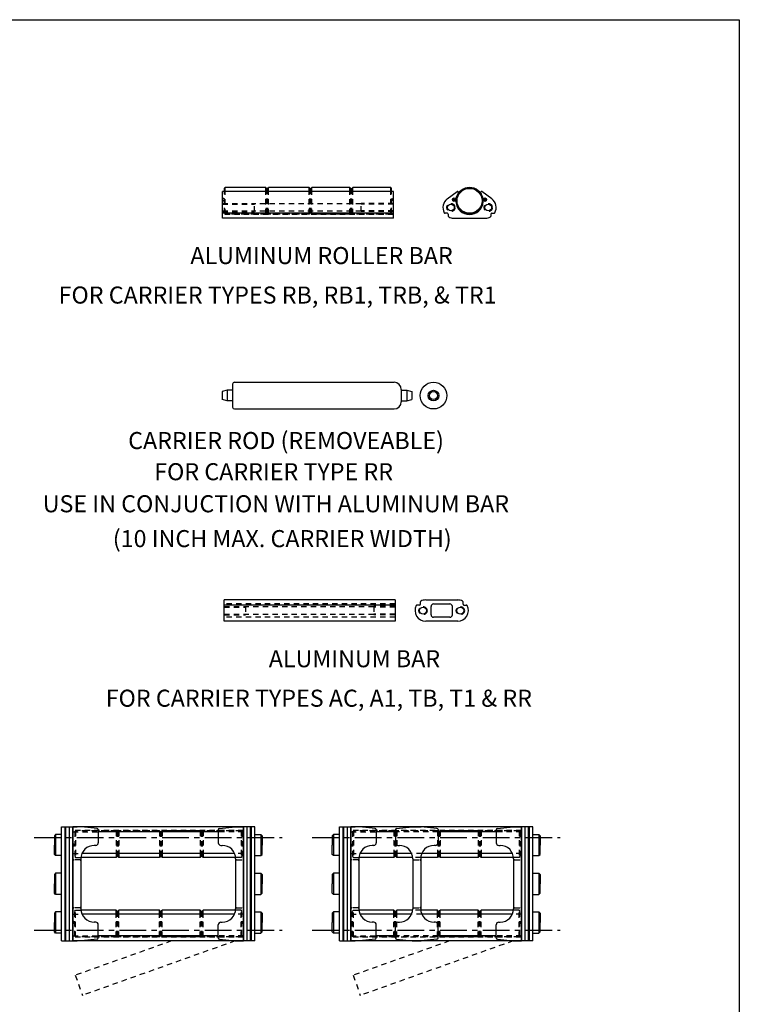
# Model space of a CAD drawing. Extents: x 0 to 86.2, y 0 to 44.
# Drawn here: x 69.3 to 86.2, y 20.9 to 44 of the extents above; entities that cross this region are included whole.
import ezdxf

# ---------------------------------------------------------------- set-up
doc = ezdxf.new("R2010")
doc.units = 0
doc.header["$LTSCALE"] = 0.5
doc.header["$PDMODE"] = 3
doc.linetypes.add('CENTER', pattern=[2, 1.25, -0.25, 0.25, -0.25])
doc.linetypes.add('HIDDEN', pattern=[0.375, 0.25, -0.125])
doc.layers.get('DEFPOINTS').update_dxf_attribs({"linetype": 'CONTINUOUS'})
for name, color, linetype in [('CENTER', 4, 'CENTER'), ('CONSTRUCT', 1, 'CONTINUOUS'), ('FEET_TOW', 7, 'CONTINUOUS'), ('HIDDEN', 4, 'HIDDEN'), ('LINK', 2, 'CONTINUOUS'), ('OBJECT', 7, 'CONTINUOUS')]:
    doc.layers.add(name, color=color, linetype=linetype)

msp = doc.modelspace()

# ---------------------------------------------------------------- linework, layer by layer
at = {"layer": 'CENTER', "color": 1}
for p, q in [((69.664126, 24.835555), (75.474151, 24.835555)), ((76.177632, 24.835555), (81.987657, 24.835555)), ((69.664126, 22.659555), (75.474151, 22.659555)), ((76.177632, 22.659555), (81.987657, 22.659555))]:
    msp.add_line(p, q, dxfattribs=at)
at = {"layer": 'CONSTRUCT'}
msp.add_lwpolyline([(0, 0), (0, 44), (86.188408, 44), (86.188408, 0)], close=True, dxfattribs=at)
at = {"layer": 'DEFPOINTS', "color": 0, "linetype": 'BYBLOCK'}
for p in [(74.119787, 30.209722), (78.122181, 30.209722), (70.572612, 24.895555), (70.572612, 24.775555), (74.572612, 24.895555), (77.086117, 24.895555), (77.086117, 24.775555), (81.086117, 24.895555), (70.572612, 22.719555), (77.086117, 22.719555)]:
    msp.add_point(p, dxfattribs=at)
at = {"layer": 'HIDDEN', "color": 1}
for p, q in [((74.120529, 39.462256), (74.120529, 39.973756)), ((74.140529, 39.442256), (74.140529, 39.973756)), ((75.090529, 39.442256), (75.090529, 39.973756)), ((75.110529, 39.462256), (75.110529, 39.973756)), ((75.137195, 39.462256), (75.137195, 39.973756)), ((75.157195, 39.442256), (75.157195, 39.973756)), ((76.107195, 39.442256), (76.107195, 39.973756)), ((76.127195, 39.462256), (76.127195, 39.973756)), ((76.153862, 39.462256), (76.153862, 39.973756)), ((76.173862, 39.442256), (76.173862, 39.973756)), ((77.063862, 39.442256), (77.063862, 39.973756)), ((77.083862, 39.462256), (77.083862, 39.973756)), ((77.110529, 39.462256), (77.110529, 39.973756)), ((77.130529, 39.442256), (77.130529, 39.973756)), ((78.020529, 39.442256), (78.020529, 39.973756)), ((78.040529, 39.462256), (78.040529, 39.973756)), ((74.120529, 39.782256), (74.080529, 39.822256)), ((74.120529, 39.782256), (74.080529, 39.742256)), ((74.080529, 39.693756), (74.830529, 39.693756)), ((74.830529, 39.503756), (74.830529, 39.693756)), ((77.330529, 39.503756), (77.330529, 39.693756)), ((78.080529, 39.693756), (77.330529, 39.693756)), ((78.040529, 39.782256), (78.080529, 39.822256)), ((78.040529, 39.782256), (78.080529, 39.742256)), ((74.080529, 39.678256), (74.830529, 39.678256)), ((74.080529, 39.519256), (74.830529, 39.519256)), ((74.080529, 39.503756), (74.830529, 39.503756)), ((74.120529, 39.462256), (74.140529, 39.442256)), ((77.330529, 39.686756), (74.830529, 39.686756)), ((77.330529, 39.510756), (74.830529, 39.510756)), ((75.110529, 39.462256), (75.090529, 39.442256)), ((75.137195, 39.462256), (75.157195, 39.442256)), ((76.127195, 39.462256), (76.107195, 39.442256)), ((76.153862, 39.462256), (76.173862, 39.442256)), ((77.083862, 39.462256), (77.063862, 39.442256)), ((77.110529, 39.462256), (77.130529, 39.442256)), ((78.080529, 39.678256), (77.330529, 39.678256)), ((78.080529, 39.519256), (77.330529, 39.519256)), ((78.080529, 39.503756), (77.330529, 39.503756)), ((78.040529, 39.462256), (78.020529, 39.442256)), ((78.080529, 39.434256), (74.080529, 39.434256)), ((75.090529, 39.442256), (74.140529, 39.442256)), ((76.107195, 39.442256), (75.157195, 39.442256)), ((77.063862, 39.442256), (76.173862, 39.442256)), ((78.020529, 39.442256), (77.130529, 39.442256)), ((78.122181, 30.305722), (74.119787, 30.305722)), ((74.119787, 30.244722), (74.619787, 30.244722)), ((74.619787, 30.244722), (74.619787, 30.054722)), ((77.622181, 30.237722), (74.619787, 30.237722)), ((78.122181, 30.244722), (77.622181, 30.244722)), ((77.622181, 30.244722), (77.622181, 30.054722)), ((74.119787, 30.229222), (74.619787, 30.229222)), ((74.119787, 30.070222), (74.619787, 30.070222)), ((74.119787, 30.054722), (74.619787, 30.054722)), ((77.622181, 30.061722), (74.619787, 30.061722)), ((78.122181, 30.229222), (77.622181, 30.229222)), ((78.122181, 30.070222), (77.622181, 30.070222)), ((78.122181, 30.054722), (77.622181, 30.054722)), ((78.122181, 29.993722), (74.119787, 29.993722)), ((74.572612, 25.000055), (70.572612, 25.000055)), ((70.572612, 24.969555), (71.166612, 24.969555)), ((70.612612, 24.972055), (70.632612, 24.992055)), ((70.612612, 24.972055), (70.612612, 24.387055)), ((71.582612, 24.992055), (70.632612, 24.992055)), ((70.632612, 24.992055), (70.632612, 24.367055)), ((71.602612, 24.972055), (71.582612, 24.992055)), ((71.582612, 24.992055), (71.582612, 24.460555)), ((71.602612, 24.972055), (71.602612, 24.460555)), ((71.629278, 24.972055), (71.649278, 24.992055)), ((71.629278, 24.972055), (71.629278, 24.460555)), ((72.599278, 24.992055), (71.649278, 24.992055)), ((71.649278, 24.992055), (71.649278, 24.460555)), ((72.619278, 24.972055), (72.599278, 24.992055)), ((72.599278, 24.992055), (72.599278, 24.460555)), ((72.619278, 24.972055), (72.619278, 24.460555)), ((72.645945, 24.972055), (72.665945, 24.992055)), ((72.645945, 24.972055), (72.645945, 24.460555)), ((72.665945, 24.992055), (72.665945, 24.460555)), ((73.555945, 24.992055), (72.665945, 24.992055)), ((73.555945, 24.992055), (73.555945, 24.460555)), ((73.575945, 24.972055), (73.555945, 24.992055)), ((73.575945, 24.972055), (73.575945, 24.460555)), ((73.602612, 24.972055), (73.622612, 24.992055)), ((73.602612, 24.972055), (73.602612, 24.460555)), ((74.512612, 24.992055), (73.622612, 24.992055)), ((73.622612, 24.992055), (73.622612, 24.460555)), ((74.572612, 24.969555), (73.978612, 24.969555)), ((74.532612, 24.972055), (74.512612, 24.992055)), ((74.512612, 24.992055), (74.512612, 24.367055)), ((74.532612, 24.972055), (74.532612, 24.387055)), ((81.086117, 25.000055), (77.086117, 25.000055)), ((77.086117, 24.969555), (77.680117, 24.969555)), ((77.126117, 24.972055), (77.146117, 24.992055)), ((77.126117, 24.972055), (77.126117, 24.387055)), ((77.146117, 24.992055), (77.146117, 24.367055)), ((78.096117, 24.992055), (77.146117, 24.992055)), ((78.096117, 24.992055), (78.096117, 24.460555)), ((78.116117, 24.972055), (78.096117, 24.992055)), ((78.116117, 24.972055), (78.116117, 24.460555)), ((79.127636, 24.969555), (78.127636, 24.969555)), ((78.142784, 24.972055), (78.162784, 24.992055)), ((78.142784, 24.972055), (78.142784, 24.460555)), ((78.162784, 24.992055), (78.162784, 24.460555)), ((79.112784, 24.992055), (78.162784, 24.992055)), ((79.112784, 24.992055), (79.112784, 24.460555)), ((79.132784, 24.972055), (79.112784, 24.992055)), ((79.132784, 24.972055), (79.132784, 24.460555)), ((79.159451, 24.972055), (79.179451, 24.992055)), ((79.159451, 24.972055), (79.159451, 24.460555)), ((80.069451, 24.992055), (79.179451, 24.992055)), ((79.179451, 24.992055), (79.179451, 24.460555)), ((80.089451, 24.972055), (80.069451, 24.992055)), ((80.069451, 24.992055), (80.069451, 24.460555)), ((80.089451, 24.972055), (80.089451, 24.460555)), ((80.116117, 24.972055), (80.136117, 24.992055)), ((80.116117, 24.972055), (80.116117, 24.460555)), ((80.136117, 24.992055), (80.136117, 24.460555)), ((81.026117, 24.992055), (80.136117, 24.992055)), ((81.086117, 24.969555), (80.492117, 24.969555)), ((81.026117, 24.992055), (81.026117, 24.367055)), ((81.046117, 24.972055), (81.026117, 24.992055)), ((81.046117, 24.972055), (81.046117, 24.387055)), ((70.612612, 24.652055), (70.572612, 24.692055)), ((74.532612, 24.652055), (74.572612, 24.692055)), ((77.126117, 24.652055), (77.086117, 24.692055)), ((81.046117, 24.652055), (81.086117, 24.692055)), ((70.612612, 24.652055), (70.572612, 24.612055)), ((74.532612, 24.652055), (74.572612, 24.612055)), ((77.126117, 24.652055), (77.086117, 24.612055)), ((81.046117, 24.652055), (81.086117, 24.612055)), ((70.572612, 24.460555), (70.786766, 24.460555)), ((70.612612, 24.387055), (70.632612, 24.367055)), ((70.632612, 24.367055), (70.76221, 24.367055)), ((74.572612, 24.460555), (74.358457, 24.460555)), ((74.512612, 24.367055), (74.383013, 24.367055)), ((74.532612, 24.387055), (74.512612, 24.367055)), ((77.086117, 24.460555), (77.300272, 24.460555)), ((77.126117, 24.387055), (77.146117, 24.367055)), ((77.146117, 24.367055), (77.275716, 24.367055)), ((78.747791, 24.460555), (78.507482, 24.460555)), ((78.723235, 24.367055), (78.532037, 24.367055)), ((81.086117, 24.460555), (80.871963, 24.460555)), ((81.026117, 24.367055), (80.896519, 24.367055)), ((81.046117, 24.387055), (81.026117, 24.367055)), ((70.612612, 23.108055), (70.632612, 23.128055)), ((70.612612, 22.523055), (70.612612, 23.108055)), ((70.632612, 23.128055), (70.76221, 23.128055)), ((70.632612, 22.503055), (70.632612, 23.128055)), ((74.512612, 23.128055), (74.383013, 23.128055)), ((74.532612, 23.108055), (74.512612, 23.128055)), ((74.512612, 22.503055), (74.512612, 23.128055)), ((74.532612, 22.523055), (74.532612, 23.108055)), ((77.126117, 23.108055), (77.146117, 23.128055)), ((77.126117, 22.523055), (77.126117, 23.108055)), ((77.146117, 22.503055), (77.146117, 23.128055)), ((77.146117, 23.128055), (77.275716, 23.128055)), ((78.723235, 23.128055), (78.532037, 23.128055)), ((81.026117, 23.128055), (80.896519, 23.128055)), ((81.026117, 22.503055), (81.026117, 23.128055)), ((81.046117, 23.108055), (81.026117, 23.128055)), ((81.046117, 22.523055), (81.046117, 23.108055)), ((70.572612, 23.034555), (70.786766, 23.034555)), ((70.612612, 22.843055), (70.572612, 22.883055)), ((71.582612, 22.503055), (71.582612, 23.034555)), ((71.602612, 22.523055), (71.602612, 23.034555)), ((71.629278, 22.523055), (71.629278, 23.034555)), ((71.649278, 22.503055), (71.649278, 23.034555)), ((72.599278, 22.503055), (72.599278, 23.034555)), ((72.619278, 22.523055), (72.619278, 23.034555)), ((72.645945, 22.523055), (72.645945, 23.034555)), ((72.665945, 22.503055), (72.665945, 23.034555)), ((73.555945, 22.503055), (73.555945, 23.034555)), ((73.575945, 22.523055), (73.575945, 23.034555)), ((73.602612, 22.523055), (73.602612, 23.034555)), ((73.622612, 22.503055), (73.622612, 23.034555)), ((74.572612, 23.034555), (74.358457, 23.034555)), ((74.532612, 22.843055), (74.572612, 22.883055)), ((77.086117, 23.034555), (77.300272, 23.034555)), ((77.126117, 22.843055), (77.086117, 22.883055)), ((78.096117, 22.503055), (78.096117, 23.034555)), ((78.116117, 22.523055), (78.116117, 23.034555)), ((78.142784, 22.523055), (78.142784, 23.034555)), ((78.162784, 22.503055), (78.162784, 23.034555)), ((78.747791, 23.034555), (78.507482, 23.034555)), ((79.112784, 22.503055), (79.112784, 23.034555)), ((79.132784, 22.523055), (79.132784, 23.034555)), ((79.159451, 22.523055), (79.159451, 23.034555)), ((79.179451, 22.503055), (79.179451, 23.034555)), ((80.069451, 22.503055), (80.069451, 23.034555)), ((80.089451, 22.523055), (80.089451, 23.034555)), ((80.116117, 22.523055), (80.116117, 23.034555)), ((80.136117, 22.503055), (80.136117, 23.034555)), ((81.086117, 23.034555), (80.871963, 23.034555)), ((81.046117, 22.843055), (81.086117, 22.883055)), ((70.612612, 22.843055), (70.572612, 22.803055)), ((74.532612, 22.843055), (74.572612, 22.803055)), ((77.126117, 22.843055), (77.086117, 22.803055)), ((81.046117, 22.843055), (81.086117, 22.803055)), ((70.572612, 22.525555), (71.166612, 22.525555)), ((74.572612, 22.495055), (70.572612, 22.495055)), ((70.612612, 22.523055), (70.632612, 22.503055)), ((71.582612, 22.503055), (70.632612, 22.503055)), ((71.602612, 22.523055), (71.582612, 22.503055)), ((71.629278, 22.523055), (71.649278, 22.503055)), ((72.599278, 22.503055), (71.649278, 22.503055)), ((72.619278, 22.523055), (72.599278, 22.503055)), ((72.645945, 22.523055), (72.665945, 22.503055)), ((73.555945, 22.503055), (72.665945, 22.503055)), ((73.575945, 22.523055), (73.555945, 22.503055)), ((73.602612, 22.523055), (73.622612, 22.503055)), ((74.512612, 22.503055), (73.622612, 22.503055)), ((74.572612, 22.525555), (73.978612, 22.525555)), ((74.532612, 22.523055), (74.512612, 22.503055)), ((77.086117, 22.525555), (77.680117, 22.525555)), ((81.086117, 22.495055), (77.086117, 22.495055)), ((77.126117, 22.523055), (77.146117, 22.503055)), ((78.096117, 22.503055), (77.146117, 22.503055)), ((78.116117, 22.523055), (78.096117, 22.503055)), ((79.127636, 22.525555), (78.127636, 22.525555)), ((78.142784, 22.523055), (78.162784, 22.503055)), ((79.112784, 22.503055), (78.162784, 22.503055)), ((79.132784, 22.523055), (79.112784, 22.503055)), ((79.159451, 22.523055), (79.179451, 22.503055)), ((80.069451, 22.503055), (79.179451, 22.503055)), ((80.089451, 22.523055), (80.069451, 22.503055)), ((80.116117, 22.523055), (80.136117, 22.503055)), ((81.026117, 22.503055), (80.136117, 22.503055)), ((81.086117, 22.525555), (80.492117, 22.525555)), ((81.046117, 22.523055), (81.026117, 22.503055))]:
    msp.add_line(p, q, dxfattribs=at)
at = {"layer": 'HIDDEN', "color": 200}
for p, q in [((70.740612, 24.308426), (70.592612, 24.308426)), ((74.404612, 24.308426), (74.552612, 24.308426)), ((77.254117, 24.308426), (77.106117, 24.308426)), ((78.553636, 24.308426), (78.701636, 24.308426)), ((80.918117, 24.308426), (81.066117, 24.308426)), ((70.740612, 23.186684), (70.592612, 23.186684)), ((74.404612, 23.186684), (74.552612, 23.186684)), ((77.254117, 23.186684), (77.106117, 23.186684)), ((78.553636, 23.186684), (78.701636, 23.186684)), ((80.918117, 23.186684), (81.066117, 23.186684))]:
    msp.add_line(p, q, dxfattribs=at)
at = {"layer": 'HIDDEN', "color": 1}
for centre in [(79.429301, 39.598756), (80.304301, 39.598756), (78.776144, 30.149722), (79.651144, 30.149722)]:
    msp.add_circle(centre, 0.095, dxfattribs=at)
for radius, start, end in [(0.3205, 166.427528, 184.835917), (0.3125, 167.503308, 183.760137), (0.3125, 356.239863, 12.496692), (0.3205, 355.164083, 13.572472)]:
    msp.add_arc((79.866801, 39.754756), radius, start, end, dxfattribs=at)
at = {"layer": 'HIDDEN', "color": 200}
for centre, start, end in [((70.592612, 24.288426), 90, 180), ((70.740612, 24.288426), 0, 90), ((74.404612, 24.288426), 90, 180), ((74.552612, 24.288426), 0, 90), ((77.106117, 24.288426), 90, 180), ((77.254117, 24.288426), 0, 90), ((78.553636, 24.288426), 90, 180), ((78.701636, 24.288426), 0, 90), ((80.918117, 24.288426), 90, 180), ((81.066117, 24.288426), 0, 90), ((70.592612, 23.206684), 180, 270), ((70.740612, 23.206684), 270, 0), ((74.404612, 23.206684), 180, 270), ((74.552612, 23.206684), 270, 360), ((77.106117, 23.206684), 180, 270), ((77.254117, 23.206684), 270, 0), ((78.553636, 23.206684), 180, 270), ((78.701636, 23.206684), 270, 360), ((80.918117, 23.206684), 180, 270), ((81.066117, 23.206684), 270, 360)]:
    msp.add_arc(centre, 0.02, start, end, dxfattribs=at)
at = {"layer": 'LINK', "color": 40}
for p, q in [((70.306612, 22.409055), (70.306612, 25.086055)), ((70.306612, 25.086055), (70.674612, 25.086055)), ((70.388612, 22.409055), (70.388612, 25.086055)), ((70.408612, 22.409055), (70.408612, 25.086055)), ((70.490612, 22.409055), (70.490612, 25.086055)), ((70.572612, 22.409055), (70.572612, 25.086055)), ((74.572612, 22.409055), (74.572612, 25.086055)), ((74.838612, 25.086055), (74.572612, 25.086055)), ((74.654612, 22.409055), (74.654612, 25.086055)), ((74.736612, 22.409055), (74.736612, 25.086055)), ((74.756612, 22.409055), (74.756612, 25.086055)), ((74.838612, 22.409055), (74.838612, 25.086055)), ((76.820117, 25.086055), (77.188117, 25.086055)), ((76.820117, 22.409055), (76.820117, 25.086055)), ((76.902117, 22.409055), (76.902117, 25.086055)), ((76.922117, 22.409055), (76.922117, 25.086055)), ((77.004117, 22.409055), (77.004117, 25.086055)), ((77.086117, 22.409055), (77.086117, 25.086055)), ((81.352117, 25.086055), (81.086117, 25.086055)), ((81.086117, 22.409055), (81.086117, 25.086055)), ((81.168117, 22.409055), (81.168117, 25.086055)), ((81.250117, 22.409055), (81.250117, 25.086055)), ((81.270117, 22.409055), (81.270117, 25.086055)), ((81.352117, 22.409055), (81.352117, 25.086055)), ((70.167112, 24.905055), (70.137112, 24.875055)), ((70.137112, 24.875055), (70.137112, 24.656555)), ((70.167112, 24.905055), (70.167112, 24.408055)), ((70.306612, 24.905055), (70.167112, 24.905055)), ((74.838612, 24.905055), (74.978112, 24.905055)), ((74.978112, 24.905055), (74.978112, 24.408055)), ((74.978112, 24.905055), (75.008112, 24.875055)), ((75.008112, 24.875055), (75.008112, 24.656555)), ((76.680617, 24.905055), (76.650617, 24.875055)), ((76.650617, 24.875055), (76.650617, 24.656555)), ((76.820117, 24.905055), (76.680617, 24.905055)), ((76.680617, 24.905055), (76.680617, 24.408055)), ((81.352117, 24.905055), (81.491617, 24.905055)), ((81.491617, 24.905055), (81.521617, 24.875055)), ((81.491617, 24.905055), (81.491617, 24.408055)), ((81.521617, 24.875055), (81.521617, 24.656555)), ((70.137112, 24.438055), (70.137112, 24.656555)), ((75.008112, 24.438055), (75.008112, 24.656555)), ((76.650617, 24.438055), (76.650617, 24.656555)), ((81.521617, 24.438055), (81.521617, 24.656555)), ((70.167112, 24.408055), (70.137112, 24.438055)), ((70.306612, 24.408055), (70.167112, 24.408055)), ((74.838612, 24.408055), (74.978112, 24.408055)), ((74.978112, 24.408055), (75.008112, 24.438055)), ((76.680617, 24.408055), (76.650617, 24.438055)), ((76.820117, 24.408055), (76.680617, 24.408055)), ((81.352117, 24.408055), (81.491617, 24.408055)), ((81.491617, 24.408055), (81.521617, 24.438055)), ((70.167112, 23.996055), (70.137112, 23.966055)), ((70.137112, 23.966055), (70.137112, 23.747555)), ((70.167112, 23.996055), (70.167112, 23.499055)), ((70.306612, 23.996055), (70.167112, 23.996055)), ((74.838612, 23.996055), (74.978112, 23.996055)), ((74.978112, 23.996055), (75.008112, 23.966055)), ((74.978112, 23.996055), (74.978112, 23.499055)), ((75.008112, 23.966055), (75.008112, 23.747555)), ((76.680617, 23.996055), (76.650617, 23.966055)), ((76.650617, 23.966055), (76.650617, 23.747555)), ((76.820117, 23.996055), (76.680617, 23.996055)), ((76.680617, 23.996055), (76.680617, 23.499055)), ((81.352117, 23.996055), (81.491617, 23.996055)), ((81.491617, 23.996055), (81.491617, 23.499055)), ((81.491617, 23.996055), (81.521617, 23.966055)), ((81.521617, 23.966055), (81.521617, 23.747555)), ((70.137112, 23.529055), (70.137112, 23.747555)), ((75.008112, 23.529055), (75.008112, 23.747555)), ((76.650617, 23.529055), (76.650617, 23.747555)), ((81.521617, 23.529055), (81.521617, 23.747555)), ((70.167112, 23.499055), (70.137112, 23.529055)), ((70.306612, 23.499055), (70.167112, 23.499055)), ((74.838612, 23.499055), (74.978112, 23.499055)), ((74.978112, 23.499055), (75.008112, 23.529055)), ((76.680617, 23.499055), (76.650617, 23.529055)), ((76.820117, 23.499055), (76.680617, 23.499055)), ((81.352117, 23.499055), (81.491617, 23.499055)), ((81.491617, 23.499055), (81.521617, 23.529055)), ((70.167112, 23.087055), (70.137112, 23.057055)), ((70.167112, 23.087055), (70.167112, 22.590055)), ((70.306612, 23.087055), (70.167112, 23.087055)), ((74.838612, 23.087055), (74.978112, 23.087055)), ((74.978112, 23.087055), (75.008112, 23.057055)), ((74.978112, 23.087055), (74.978112, 22.590055)), ((76.680617, 23.087055), (76.650617, 23.057055)), ((76.820117, 23.087055), (76.680617, 23.087055)), ((76.680617, 23.087055), (76.680617, 22.590055)), ((81.352117, 23.087055), (81.491617, 23.087055)), ((81.491617, 23.087055), (81.491617, 22.590055)), ((81.491617, 23.087055), (81.521617, 23.057055)), ((70.137112, 23.057055), (70.137112, 22.838555)), ((75.008112, 23.057055), (75.008112, 22.838555)), ((76.650617, 23.057055), (76.650617, 22.838555)), ((81.521617, 23.057055), (81.521617, 22.838555)), ((70.137112, 22.620055), (70.137112, 22.838555)), ((70.167112, 22.590055), (70.137112, 22.620055)), ((74.978112, 22.590055), (75.008112, 22.620055)), ((75.008112, 22.620055), (75.008112, 22.838555)), ((76.650617, 22.620055), (76.650617, 22.838555)), ((76.680617, 22.590055), (76.650617, 22.620055)), ((81.491617, 22.590055), (81.521617, 22.620055)), ((81.521617, 22.620055), (81.521617, 22.838555)), ((70.306612, 22.590055), (70.167112, 22.590055)), ((70.306612, 22.409055), (70.674612, 22.409055)), ((74.838612, 22.409055), (74.572612, 22.409055)), ((74.838612, 22.590055), (74.978112, 22.590055)), ((76.820117, 22.590055), (76.680617, 22.590055)), ((76.820117, 22.409055), (77.188117, 22.409055)), ((81.352117, 22.409055), (81.086117, 22.409055)), ((81.352117, 22.590055), (81.491617, 22.590055))]:
    msp.add_line(p, q, dxfattribs=at)
at = {"layer": 'OBJECT'}
for p, q in [((78.080529, 39.973756), (74.080529, 39.973756)), ((74.080529, 39.934302), (74.080529, 39.973756)), ((74.080529, 39.348756), (74.080529, 39.934302)), ((74.120529, 40.047256), (74.140529, 40.067256)), ((74.120529, 39.973756), (74.120529, 40.047256)), ((74.140529, 39.973756), (74.140529, 40.067256)), ((75.090529, 40.067256), (74.140529, 40.067256)), ((75.090529, 39.973756), (75.090529, 40.067256)), ((75.110529, 40.047256), (75.090529, 40.067256)), ((75.110529, 39.973756), (75.110529, 40.047256)), ((75.137195, 40.047256), (75.157195, 40.067256)), ((75.137195, 39.973756), (75.137195, 40.047256)), ((76.107195, 40.067256), (75.157195, 40.067256)), ((75.157195, 39.973756), (75.157195, 40.067256)), ((76.127195, 40.047256), (76.107195, 40.067256)), ((76.107195, 39.973756), (76.107195, 40.067256)), ((76.127195, 39.973756), (76.127195, 40.047256)), ((76.153862, 40.047256), (76.173862, 40.067256)), ((76.153862, 39.973756), (76.153862, 40.047256)), ((76.173862, 39.973756), (76.173862, 40.067256)), ((77.063862, 40.067256), (76.173862, 40.067256)), ((77.063862, 39.973756), (77.063862, 40.067256)), ((77.083862, 40.047256), (77.063862, 40.067256)), ((77.083862, 39.973756), (77.083862, 40.047256)), ((77.110529, 40.047256), (77.130529, 40.067256)), ((77.110529, 39.973756), (77.110529, 40.047256)), ((78.020529, 40.067256), (77.130529, 40.067256)), ((77.130529, 39.973756), (77.130529, 40.067256)), ((78.040529, 40.047256), (78.020529, 40.067256)), ((78.020529, 39.973756), (78.020529, 40.067256)), ((78.040529, 39.973756), (78.040529, 40.047256)), ((78.080529, 39.348756), (78.080529, 39.973756)), ((79.345428, 39.801426), (79.578796, 39.96997)), ((80.388174, 39.801426), (80.154806, 39.96997)), ((79.478517, 39.753972), (79.535085, 39.81054)), ((79.478517, 39.81054), (79.535085, 39.753972)), ((80.255085, 39.81054), (80.198517, 39.753972)), ((80.255085, 39.753972), (80.198517, 39.81054)), ((78.080529, 39.464756), (74.080529, 39.464756)), ((79.346801, 39.464756), (79.292041, 39.464756)), ((80.386801, 39.464756), (80.441561, 39.464756)), ((78.080529, 39.348756), (74.080529, 39.348756)), ((79.366801, 39.444756), (79.366801, 39.394122)), ((79.491801, 39.348756), (80.241801, 39.348756)), ((80.366801, 39.444756), (80.366801, 39.394122)), ((74.186857, 35.314485), (74.067156, 35.282411)), ((74.186857, 35.314485), (74.186857, 35.064442)), ((74.314553, 35.314485), (74.186857, 35.314485)), ((74.314553, 35.45935), (74.314553, 34.919577)), ((74.357167, 35.501964), (78.097099, 35.501964)), ((78.267553, 35.331509), (78.267553, 35.047418)), ((78.267553, 35.314485), (78.397455, 35.314485)), ((78.397455, 35.314485), (78.517156, 35.282411)), ((78.397455, 35.314485), (78.397455, 35.064442)), ((74.067156, 35.282411), (74.067156, 35.096516)), ((74.186857, 35.064442), (74.067156, 35.096516)), ((78.397455, 35.064442), (78.517156, 35.096516)), ((78.517156, 35.282411), (78.517156, 35.096516)), ((74.314553, 35.064442), (74.186857, 35.064442)), ((74.357167, 34.876964), (78.097099, 34.876964)), ((78.267553, 35.064442), (78.397455, 35.064442)), ((78.122181, 30.399722), (74.119787, 30.399722)), ((74.119787, 29.899722), (74.119787, 30.399722)), ((78.122181, 30.279722), (74.119787, 30.279722)), ((78.122181, 30.399722), (78.122181, 29.899722)), ((78.693644, 30.279722), (78.636654, 30.279722)), ((78.713644, 30.299722), (78.713644, 30.354355)), ((78.838644, 30.399722), (79.588644, 30.399722)), ((78.963644, 30.053722), (78.963644, 30.245722)), ((79.023644, 30.305722), (79.403644, 30.305722)), ((79.463644, 30.053722), (79.463644, 30.245722)), ((79.713644, 30.299722), (79.713644, 30.354355)), ((79.733644, 30.279722), (79.790634, 30.279722)), ((78.122181, 29.899722), (74.119787, 29.899722)), ((79.588644, 29.899722), (78.838644, 29.899722)), ((79.403644, 29.993722), (79.023644, 29.993722)), ((74.572612, 25.085555), (70.572612, 25.085555)), ((73.978612, 24.969555), (71.166612, 24.969555)), ((81.086117, 25.085555), (77.086117, 25.085555)), ((78.127636, 24.969555), (77.680117, 24.969555)), ((80.492117, 24.969555), (79.127636, 24.969555)), ((71.582612, 24.367055), (70.76221, 24.367055)), ((74.358457, 24.460555), (70.786766, 24.460555)), ((71.582612, 24.460555), (71.582612, 24.367055)), ((71.602612, 24.387055), (71.582612, 24.367055)), ((71.602612, 24.460555), (71.602612, 24.387055)), ((71.629278, 24.460555), (71.629278, 24.387055)), ((71.629278, 24.387055), (71.649278, 24.367055)), ((71.649278, 24.460555), (71.649278, 24.367055)), ((72.599278, 24.367055), (71.649278, 24.367055)), ((72.599278, 24.460555), (72.599278, 24.367055)), ((72.619278, 24.387055), (72.599278, 24.367055)), ((72.619278, 24.460555), (72.619278, 24.387055)), ((72.645945, 24.460555), (72.645945, 24.387055)), ((72.645945, 24.387055), (72.665945, 24.367055)), ((72.665945, 24.460555), (72.665945, 24.367055)), ((73.555945, 24.367055), (72.665945, 24.367055)), ((73.555945, 24.460555), (73.555945, 24.367055)), ((73.575945, 24.387055), (73.555945, 24.367055)), ((73.575945, 24.460555), (73.575945, 24.387055)), ((73.602612, 24.460555), (73.602612, 24.387055)), ((73.602612, 24.387055), (73.622612, 24.367055)), ((73.622612, 24.460555), (73.622612, 24.367055)), ((74.383013, 24.367055), (73.622612, 24.367055)), ((78.096117, 24.367055), (77.275716, 24.367055)), ((78.507482, 24.460555), (77.300272, 24.460555)), ((78.096117, 24.460555), (78.096117, 24.367055)), ((78.116117, 24.387055), (78.096117, 24.367055)), ((78.116117, 24.460555), (78.116117, 24.387055)), ((78.142784, 24.460555), (78.142784, 24.387055)), ((78.142784, 24.387055), (78.162784, 24.367055)), ((78.162784, 24.460555), (78.162784, 24.367055)), ((78.532037, 24.367055), (78.162784, 24.367055)), ((79.112784, 24.367055), (78.723235, 24.367055)), ((80.871963, 24.460555), (78.747791, 24.460555)), ((79.112784, 24.460555), (79.112784, 24.367055)), ((79.132784, 24.387055), (79.112784, 24.367055)), ((79.132784, 24.460555), (79.132784, 24.387055)), ((79.159451, 24.460555), (79.159451, 24.387055)), ((79.159451, 24.387055), (79.179451, 24.367055)), ((79.179451, 24.460555), (79.179451, 24.367055)), ((80.069451, 24.367055), (79.179451, 24.367055)), ((80.069451, 24.460555), (80.069451, 24.367055)), ((80.089451, 24.387055), (80.069451, 24.367055)), ((80.089451, 24.460555), (80.089451, 24.387055)), ((80.116117, 24.460555), (80.116117, 24.387055)), ((80.116117, 24.387055), (80.136117, 24.367055)), ((80.136117, 24.460555), (80.136117, 24.367055)), ((80.896519, 24.367055), (80.136117, 24.367055)), ((71.582612, 23.128055), (70.76221, 23.128055)), ((71.602612, 23.108055), (71.582612, 23.128055)), ((71.582612, 23.034555), (71.582612, 23.128055)), ((71.602612, 23.034555), (71.602612, 23.108055)), ((71.629278, 23.108055), (71.649278, 23.128055)), ((71.629278, 23.034555), (71.629278, 23.108055)), ((71.649278, 23.034555), (71.649278, 23.128055)), ((72.599278, 23.128055), (71.649278, 23.128055)), ((72.599278, 23.034555), (72.599278, 23.128055)), ((72.619278, 23.108055), (72.599278, 23.128055)), ((72.619278, 23.034555), (72.619278, 23.108055)), ((72.645945, 23.108055), (72.665945, 23.128055)), ((72.645945, 23.034555), (72.645945, 23.108055)), ((73.555945, 23.128055), (72.665945, 23.128055)), ((72.665945, 23.034555), (72.665945, 23.128055)), ((73.575945, 23.108055), (73.555945, 23.128055)), ((73.555945, 23.034555), (73.555945, 23.128055)), ((73.575945, 23.034555), (73.575945, 23.108055)), ((73.602612, 23.108055), (73.622612, 23.128055)), ((73.602612, 23.034555), (73.602612, 23.108055)), ((73.622612, 23.034555), (73.622612, 23.128055)), ((74.383013, 23.128055), (73.622612, 23.128055)), ((78.096117, 23.128055), (77.275716, 23.128055)), ((78.096117, 23.034555), (78.096117, 23.128055)), ((78.116117, 23.108055), (78.096117, 23.128055)), ((78.116117, 23.034555), (78.116117, 23.108055)), ((78.142784, 23.108055), (78.162784, 23.128055)), ((78.142784, 23.034555), (78.142784, 23.108055)), ((78.162784, 23.034555), (78.162784, 23.128055)), ((78.532037, 23.128055), (78.162784, 23.128055)), ((79.112784, 23.128055), (78.723235, 23.128055)), ((79.132784, 23.108055), (79.112784, 23.128055)), ((79.112784, 23.034555), (79.112784, 23.128055)), ((79.132784, 23.034555), (79.132784, 23.108055)), ((79.159451, 23.108055), (79.179451, 23.128055)), ((79.159451, 23.034555), (79.159451, 23.108055)), ((79.179451, 23.034555), (79.179451, 23.128055)), ((80.069451, 23.128055), (79.179451, 23.128055)), ((80.069451, 23.034555), (80.069451, 23.128055)), ((80.089451, 23.108055), (80.069451, 23.128055)), ((80.089451, 23.034555), (80.089451, 23.108055)), ((80.116117, 23.108055), (80.136117, 23.128055)), ((80.116117, 23.034555), (80.116117, 23.108055)), ((80.896519, 23.128055), (80.136117, 23.128055)), ((80.136117, 23.034555), (80.136117, 23.128055)), ((74.358457, 23.034555), (70.786766, 23.034555)), ((78.507482, 23.034555), (77.300272, 23.034555)), ((80.871963, 23.034555), (78.747791, 23.034555)), ((74.572612, 22.409555), (70.572612, 22.409555)), ((73.978612, 22.525555), (71.166612, 22.525555)), ((81.086117, 22.409555), (77.086117, 22.409555)), ((78.127636, 22.525555), (77.680117, 22.525555)), ((80.492117, 22.525555), (79.127636, 22.525555))]:
    msp.add_line(p, q, dxfattribs=at)
at = {"layer": 'OBJECT', "color": 200, "linetype": 'CONTINUOUS'}
for p, q in [((70.572612, 25.085351), (70.572612, 22.409759)), ((70.772612, 25.085351), (70.572612, 25.085351)), ((71.139755, 25.047091), (70.772612, 25.085351)), ((71.166612, 25.017256), (71.166612, 24.707509)), ((73.978612, 25.017256), (73.978612, 24.707509)), ((74.005468, 25.047091), (74.372612, 25.085351)), ((74.372612, 25.085351), (74.572612, 25.085351)), ((74.572612, 25.085351), (74.572612, 22.409759)), ((77.286117, 25.085351), (77.086117, 25.085351)), ((77.086117, 25.085351), (77.086117, 22.409759)), ((77.653261, 25.047091), (77.286117, 25.085351)), ((77.680117, 25.017256), (77.680117, 24.707509)), ((78.127636, 25.017256), (78.127636, 24.707509)), ((78.154493, 25.047091), (78.521636, 25.085351)), ((78.521636, 25.085351), (78.733636, 25.085351)), ((79.10078, 25.047091), (78.733636, 25.085351)), ((79.127636, 25.017256), (79.127636, 24.707509)), ((80.492117, 25.017256), (80.492117, 24.707509)), ((80.518974, 25.047091), (80.886117, 25.085351)), ((80.886117, 25.085351), (81.086117, 25.085351)), ((81.086117, 25.085351), (81.086117, 22.409759)), ((71.106612, 24.647509), (71.072612, 24.647509)), ((74.038612, 24.647509), (74.072612, 24.647509)), ((77.620117, 24.647509), (77.586117, 24.647509)), ((78.187636, 24.647509), (78.221636, 24.647509)), ((79.067636, 24.647509), (79.033636, 24.647509)), ((80.552117, 24.647509), (80.586117, 24.647509)), ((70.760612, 24.335509), (70.760612, 23.1596)), ((74.384612, 24.335509), (74.384612, 23.1596)), ((77.274117, 24.335509), (77.274117, 23.1596)), ((78.533636, 24.335509), (78.533636, 23.1596)), ((78.721636, 24.335509), (78.721636, 23.1596)), ((80.898117, 24.335509), (80.898117, 23.1596)), ((71.106612, 22.8476), (71.072612, 22.8476)), ((74.038612, 22.8476), (74.072612, 22.8476)), ((77.620117, 22.8476), (77.586117, 22.8476)), ((78.187636, 22.8476), (78.221636, 22.8476)), ((79.067636, 22.8476), (79.033636, 22.8476)), ((80.552117, 22.8476), (80.586117, 22.8476)), ((71.166612, 22.477853), (71.166612, 22.7876)), ((73.978612, 22.477853), (73.978612, 22.7876)), ((77.680117, 22.477853), (77.680117, 22.7876)), ((78.127636, 22.477853), (78.127636, 22.7876)), ((79.127636, 22.477853), (79.127636, 22.7876)), ((80.492117, 22.477853), (80.492117, 22.7876)), ((70.772612, 22.409759), (70.572612, 22.409759)), ((71.139755, 22.448018), (70.772612, 22.409759)), ((74.005468, 22.448018), (74.372612, 22.409759)), ((74.372612, 22.409759), (74.572612, 22.409759)), ((77.286117, 22.409759), (77.086117, 22.409759)), ((77.653261, 22.448018), (77.286117, 22.409759)), ((78.154493, 22.448018), (78.521636, 22.409759)), ((78.521636, 22.409759), (78.733636, 22.409759)), ((79.10078, 22.448018), (78.733636, 22.409759)), ((80.518974, 22.448018), (80.886117, 22.409759)), ((80.886117, 22.409759), (81.086117, 22.409759))]:
    msp.add_line(p, q, dxfattribs=at)
at = {"layer": 'OBJECT', "color": 1, "linetype": 'HIDDEN'}
for p, q in [((72.883755, 22.409555), (70.625451, 21.604412)), ((74.372647, 22.409555), (70.793361, 21.133449)), ((79.397261, 22.409555), (77.138957, 21.604412)), ((80.886153, 22.409555), (77.306867, 21.133449)), ((70.625451, 21.604412), (70.793361, 21.133449)), ((77.138957, 21.604412), (77.306867, 21.133449))]:
    msp.add_line(p, q, dxfattribs=at)
at = {"layer": 'OBJECT'}
for centre, radius in [((79.866801, 39.754756), 0.2925), ((79.506801, 39.782256), 0.04), ((80.226801, 39.782256), 0.04), ((79.429301, 39.598756), 0.0795), ((80.304301, 39.598756), 0.0795), ((79.022367, 35.189464), 0.3125), ((79.022367, 35.189464), 0.125021), ((79.022367, 35.189464), 0.092947), ((78.776144, 30.149722), 0.0795), ((79.651144, 30.149722), 0.0795)]:
    msp.add_circle(centre, radius, dxfattribs=at)
for centre, radius, start, end in [((79.866801, 39.754756), 0.3205, 144.236939, 166.427528), ((79.866801, 39.754756), 0.3125, 12.496692, 167.503308), ((79.590505, 39.953756), 0.02, 324.236939, 125.837777), ((80.143097, 39.953756), 0.02, 54.162223, 215.763061), ((79.866801, 39.754756), 0.3205, 13.572472, 35.763061), ((79.491801, 39.598756), 0.25, 125.837777, 209.712765), ((79.506801, 39.782256), 0.068, 306.702526, 44.560919), ((79.866801, 39.754756), 0.3205, 184.835917, 355.164083), ((79.866801, 39.754756), 0.3125, 183.760137, 356.239863), ((80.226801, 39.782256), 0.068, 135.439081, 233.297474), ((80.241801, 39.598756), 0.25, 330.287235, 54.162223), ((79.292041, 39.484756), 0.02, 209.712765, 270), ((79.346801, 39.444756), 0.02, 0, 90), ((80.386801, 39.444756), 0.02, 90, 180), ((80.441561, 39.484756), 0.02, 270, 330.287235), ((79.386801, 39.394122), 0.02, 180, 242.837112), ((79.491801, 39.598756), 0.25, 242.837112, 270), ((80.241801, 39.598756), 0.25, 270, 297.162888), ((80.346801, 39.394122), 0.02, 297.162888, 0), ((74.357167, 35.45935), 0.042614, 90, 180), ((78.097099, 35.331509), 0.170455, 0, 90), ((74.357167, 34.919577), 0.042614, 180, 270), ((78.097099, 35.047418), 0.170455, 270, 0), ((78.838644, 30.149722), 0.25, 151.428122, 270), ((78.636654, 30.259722), 0.02, 90, 151.428122), ((78.693644, 30.299722), 0.02, 270, 0), ((78.733644, 30.354355), 0.02, 117.162888, 180), ((78.838644, 30.149722), 0.25, 90, 117.162888), ((79.023644, 30.245722), 0.06, 90, 180), ((79.403644, 30.245722), 0.06, 0, 90), ((79.588644, 30.149722), 0.25, 62.837112, 90), ((79.588644, 30.149722), 0.25, 270, 28.571878), ((79.693644, 30.354355), 0.02, 360, 62.837112), ((79.733644, 30.299722), 0.02, 180, 270), ((79.790634, 30.259722), 0.02, 28.571878, 90), ((79.023644, 30.053722), 0.06, 180, 270), ((79.403644, 30.053722), 0.06, 270, 0)]:
    msp.add_arc(centre, radius, start, end, dxfattribs=at)
at = {"layer": 'OBJECT', "color": 200, "linetype": 'CONTINUOUS'}
for centre, radius, start, end in [((71.136612, 25.017256), 0.03, 0, 83.985653), ((74.008612, 25.017256), 0.03, 96.014347, 180), ((77.650117, 25.017256), 0.03, 0, 83.985653), ((78.157636, 25.017256), 0.03, 96.014347, 180), ((79.097636, 25.017256), 0.03, 360, 83.985653), ((80.522117, 25.017256), 0.03, 96.014347, 180), ((71.106612, 24.707509), 0.06, 270, 0), ((74.038612, 24.707509), 0.06, 180, 270), ((77.620117, 24.707509), 0.06, 270, 0), ((78.187636, 24.707509), 0.06, 180, 270), ((79.067636, 24.707509), 0.06, 270, 360), ((80.552117, 24.707509), 0.06, 180, 270), ((71.072612, 24.335509), 0.312, 90, 180.029126), ((74.072612, 24.335509), 0.312, 359.970874, 90), ((77.586117, 24.335509), 0.312, 90, 180.029126), ((78.221636, 24.335509), 0.312, 359.970874, 90), ((79.033636, 24.335509), 0.312, 90, 180.029126), ((80.586117, 24.335509), 0.312, 359.970874, 90), ((71.072612, 23.1596), 0.312, 179.970874, 270), ((74.072612, 23.1596), 0.312, 270, 0.029126), ((77.586117, 23.1596), 0.312, 179.970874, 270), ((78.221636, 23.1596), 0.312, 270, 0.029126), ((79.033636, 23.1596), 0.312, 179.970874, 270), ((80.586117, 23.1596), 0.312, 270, 0.029126), ((71.106612, 22.7876), 0.06, 0, 90), ((74.038612, 22.7876), 0.06, 90, 180), ((77.620117, 22.7876), 0.06, 0, 90), ((78.187636, 22.7876), 0.06, 90, 180), ((79.067636, 22.7876), 0.06, 360, 90), ((80.552117, 22.7876), 0.06, 90, 180), ((71.136612, 22.477853), 0.03, 276.014347, 0), ((74.008612, 22.477853), 0.03, 180, 263.985653), ((77.650117, 22.477853), 0.03, 276.014347, 0), ((78.157636, 22.477853), 0.03, 180, 263.985653), ((79.097636, 22.477853), 0.03, 276.014347, 360), ((80.522117, 22.477853), 0.03, 180, 263.985653)]:
    msp.add_arc(centre, radius, start, end, dxfattribs=at)

# ---------------------------------------------------------------- texts
at = {"layer": 'FEET_TOW', "color": 3}
for s, p in [('ALUMINUM ROLLER BAR', (73.324662, 38.27171)), ('FOR CARRIER TYPES RB, RB1, TRB, & TR1', (70.236249, 37.346694)), ('CARRIER ROD (REMOVEABLE)', (71.865933, 33.936424)), ('FOR CARRIER TYPE RR', (72.476543, 33.206239)), ('USE IN CONJUCTION WITH ALUMINUM BAR', (69.863722, 32.454776)), ('(10 INCH MAX. CARRIER WIDTH)', (71.506192, 31.638044)), ('ALUMINUM BAR', (75.162071, 28.822676)), ('FOR CARRIER TYPES AC, A1, TB, T1 & RR', (71.340247, 27.897659))]:
    msp.add_text(s, height=0.4, dxfattribs=at).set_placement(p)

doc.saveas('drawing.dxf')
